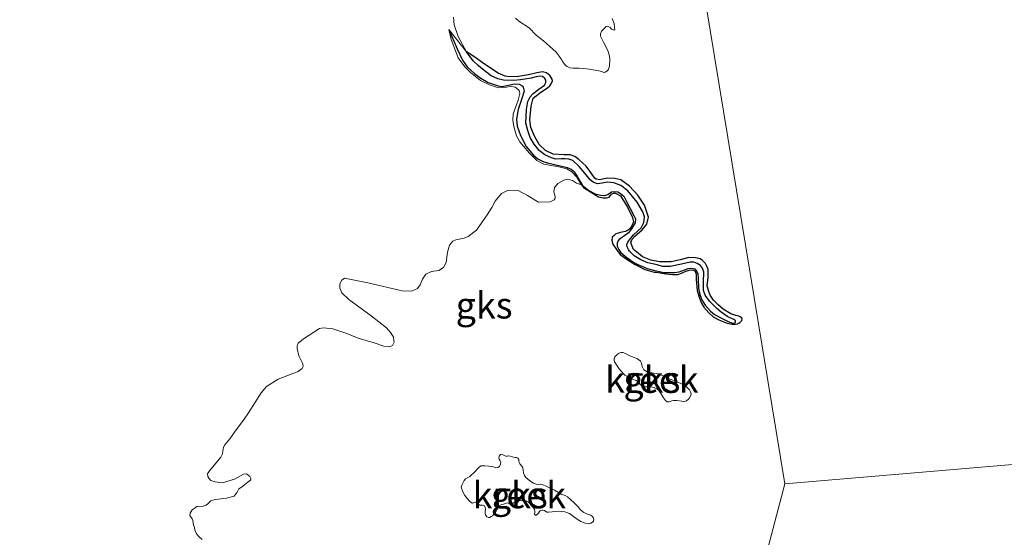
# Model space of a CAD drawing. Units: metres. Extents: x 69997 to 80008, y 399999 to 406253.
# Drawn here: x 70596 to 70689, y 402938 to 402988 of the extents above; entities that cross this region are included whole.
import ezdxf
from ezdxf.enums import TextEntityAlignment as Align

# ---------------------------------------------------------------- set-up
doc = ezdxf.new("R2010")
doc.units = ezdxf.units.M
doc.layers.add('B-ME-GW-GRONDWERKLIJN-L-B1', color=10, linetype='Continuous')
doc.layers.add('B-ME-OG-BREUK-L-B1', color=10, linetype='Continuous')
for name, color, linetype, lineweight in [('B-ME-IE-GRONDWERKLIJN-GROND_NIETINGERICHT-GV-B6', 253, 'Continuous', 18), ('B-ME-IE-HULPGEOMETRIE-L-B1', 53, 'Continuous', 18), ('B-ME-OG-WATER-GV-B6', 153, 'Continuous', 18)]:
    doc.layers.add(name, color=color, linetype=linetype, lineweight=lineweight)
doc.styles.add('NLCS-ISO', font='NLCS-ISO.TTF')

msp = doc.modelspace()

# ---------------------------------------------------------------- linework, layer by layer
at = {"layer": 'B-ME-GW-GRONDWERKLIJN-L-B1'}
msp.add_polyline3d([(70649.0836, 402971.8429, 1.2251), (70649.2743, 402971.5882, 1.2345), (70649.9311, 402971.1942, 1.2345), (70650.6982, 402970.7204, 1.2345), (70651.1385, 402970.6243, 1.2345), (70651.4464, 402970.6283, 1.2345), (70651.7087, 402970.6939, 1.2345), (70651.8396, 402970.8383, 1.2345), (70651.9181, 402970.9696, 1.2345), (70652.1057, 402971.0423, 1.2345), (70652.3176, 402971.0524, 1.2345), (70652.7653, 402970.8079, 1.2345), (70653.4558, 402969.7351, 1.2345), (70653.9291, 402968.7584, 1.2345), (70654.0026, 402968.3473, 1.2345), (70653.9575, 402968.1857, 1.2345), (70653.8912, 402968.0231, 1.2345), (70653.7825, 402967.8585, 1.2345), (70653.6336, 402967.6494, 1.2345), (70653.4592, 402967.5242, 1.2345), (70653.2525, 402967.4081, 1.2345), (70652.9043, 402967.3597, 1.2345), (70652.3495, 402967.1951, 1.2345), (70652.1959, 402967.0738, 1.2345), (70652.1348, 402967.0255, 1.2345), (70652.0039, 402966.8811, 1.2345), (70651.9449, 402966.57, 1.2345), (70652.0465, 402966.2347, 1.2345), (70652.3907, 402965.7195, 1.2345), (70652.7429, 402965.2579, 1.2345), (70653.4151, 402964.7689, 1.2345), (70654.1639, 402964.2863, 1.2345), (70655.0876, 402963.8172, 1.2345), (70655.9703, 402963.5827, 1.2345), (70656.166, 402963.5546, 1.2345), (70657.0829, 402963.4229, 1.2345), (70657.7129, 402963.3572, 1.2345), (70657.9047, 402963.345, 1.2345), (70658.2227, 402963.3601, 1.2345), (70658.5576, 402963.4611, 1.2345), (70658.9832, 402963.662, 1.2345), (70659.3393, 402963.7639, 1.2345), (70659.636, 402963.778, 1.2345), (70659.8654, 402963.6507, 1.2345), (70659.9527, 402963.3891, 1.2345), (70659.9679, 402962.869, 1.2345), (70660.0517, 402961.8206, 1.2345), (70660.2793, 402961.0872, 1.2345), (70660.472, 402960.6287, 1.2345), (70660.6928, 402960.2458, 1.2345), (70661.1551, 402959.7044, 1.2345), (70661.5667, 402959.3306, 1.2345), (70662.1111, 402959.0589, 1.2345), (70662.9018, 402958.7458, 1.2345), (70663.5458, 402958.6064, 1.2345), (70663.8726, 402958.6538, 1.2345), (70664.0195, 402958.7298, 1.2345), (70664.1103, 402958.7954, 1.2345), (70664.1958, 402958.8898, 1.2345), (70664.2806, 402958.9919, 1.2345), (70664.3224, 402959.1137, 1.2345), (70664.3014, 402959.2161, 1.2345), (70664.1468, 402959.3362, 1.2345), (70664.0064, 402959.3827, 1.2345), (70663.7268, 402959.4544, 1.2345), (70663.2522, 402959.6019, 1.2345), (70662.5289, 402960.0564, 1.2345), (70662.0084, 402960.4886, 1.2345), (70661.6049, 402960.9158, 1.2345), (70661.273, 402961.3995, 1.2345), (70661.1137, 402961.8276, 1.2345), (70661.017, 402962.2799, 1.2345), (70661.084, 402963.0694, 1.2345), (70661.0997, 402963.8247, 1.2345), (70660.9325, 402964.1993, 1.2345), (70660.8483, 402964.3972, 1.2345), (70660.5481, 402964.6698, 1.2345), (70660.349, 402964.8304, 1.2345), (70659.8978, 402964.9365, 1.2345), (70659.2489, 402964.9588, 1.2345), (70658.4421, 402964.7399, 1.2345), (70657.5918, 402964.54, 1.2345), (70656.4867, 402964.5513, 1.2345), (70655.672, 402964.7039, 1.2345), (70654.87, 402965.0271, 1.2345), (70654.4829, 402965.3382, 1.2345), (70654.028, 402965.7311, 1.2345), (70653.8252, 402966.1785, 1.2345), (70653.7602, 402966.4199, 1.2345), (70653.8737, 402966.7016, 1.2345), (70654.1365, 402966.9692, 1.2345), (70654.8398, 402967.5659, 1.2345), (70655.2797, 402968.1182, 1.2345), (70655.4479, 402968.7958, 1.2345), (70655.0632, 402969.9148, 1.2345), (70654.4215, 402970.8621, 1.2345), (70653.6246, 402971.7277, 1.2345), (70652.7989, 402972.3155, 1.2345), (70652.2395, 402972.459, 1.2345), (70651.5582, 402972.4904, 1.2345), (70651.0639, 402972.3925, 1.2345), (70650.8128, 402972.3168, 1.2345), (70650.4796, 402972.3966, 1.2345), (70650.3371, 402972.4855, 1.2345), (70650.0872, 402972.8138, 1.2345), (70649.9596, 402973.0309, 1.2345), (70649.5275, 402973.6056, 1.2345), (70648.8158, 402974.252, 1.2345), (70648.462, 402974.5328, 1.2345), (70647.9975, 402974.6914, 1.2345), (70647.4455, 402974.6864, 1.2345), (70646.3806, 402974.7421, 1.2345), (70645.6605, 402975.1131, 1.1606), (70645.0589, 402975.6797, 1.1606), (70644.6264, 402976.4775, 1.1606), (70644.2888, 402977.2905, 1.1606), (70644.1784, 402978.0187, 1.1606), (70644.3161, 402979.3114, 1.2206), (70644.5024, 402980.0537, 1.2206), (70645.2178, 402980.6193, 1.2217), (70645.8447, 402981.0424, 1.2345), (70646.0906, 402981.2242, 1.2345), (70646.2475, 402981.4868, 1.2345), (70646.3217, 402981.7029, 1.2345), (70646.2821, 402981.8605, 1.2345), (70646.0634, 402982.2008, 1.3406), (70645.7642, 402982.4523, 1.2345), (70645.3866, 402982.5725, 1.2345), (70644.8389, 402982.4827, 1.1976), (70644.0421, 402982.2747, 1.2345), (70643.1151, 402982.1242, 1.2206), (70642.2141, 402982.0919, 1.2206), (70641.8285, 402982.1586, 1.2206), (70641.1771, 402982.4464, 1.2206), (70640.1567, 402983.1097, 1.1606), (70639.6415, 402983.4359, 1.1006), (70639.0563, 402983.8863, 1.0406), (70638.4298, 402984.3135, 0.9206), (70638.1727, 402984.466, 0.8906)], dxfattribs=at)
at = {"layer": 'B-ME-IE-GRONDWERKLIJN-GROND_NIETINGERICHT-GV-B6'}
for points in [[(70907.317, 402963.758, 1.166), (70668.376, 402943.503, 1.46), (70657.966, 403006.712, 1.133), (70658.589, 403006.201, 1.128), (70659.46, 403005.196, 1.149), (70663.314, 403002.959, 1.054), (70665.63, 403003.422, 1.021), (70668.113, 403003.027, 1.013), (70671.097, 403002.605, 1.013), (70672.049, 403002.993, 1.025), (70679.756, 403007.63, 0.934), (70681.173, 403008.033, 0.872), (70681.521, 403009.136, 0.868), (70684.605, 403013.477, 0.772), (70685.438, 403012.797, 0.768), (70687.147, 403010.917, 0.818), (70689.344, 403008.035, 0.868)], [(70657.966, 403006.712, 1.133), (70668.376, 402943.503, 1.46), (70660.1867, 402912.3921, 1.0597)], [(70613.0939, 402938.2284, 1.1294), (70612.7696, 402938.502, 1.1294), (70612.5706, 402938.7471, 1.1294), (70612.4515, 402938.9878, 1.1294), (70612.39, 402939.1433, 1.1294), (70612.3517, 402939.3619, 1.1294), (70612.2864, 402939.5879, 1.1294), (70612.2397, 402939.7972, 1.1294), (70612.2004, 402940.0334, 1.1294), (70612.1389, 402940.189, 1.1294), (70611.9185, 402940.5035, 1.1294), (70611.9516, 402940.7084, 1.1294), (70612.1553, 402941.0285, 1.179), (70612.4186, 402941.2283, 1.179), (70612.5985, 402941.3353, 1.179), (70613.1794, 402941.3848, 1.2286), (70613.4567, 402941.4883, 1.2286), (70613.5846, 402941.5748, 1.2286), (70613.9127, 402941.8841, 1.2286), (70614.0676, 402941.9632, 1.2286), (70614.384, 402941.9982, 1.2286), (70615.3925, 402942.1507, 1.2783), (70616.1429, 402942.3331, 1.2783), (70616.4143, 402942.7099, 1.2783), (70616.5837, 402943.0104, 1.2783), (70616.8127, 402943.1907, 1.2783), (70617.1103, 402943.4101, 1.2783), (70617.4329, 402943.6573, 1.2783), (70617.7212, 402943.885, 1.2783), (70617.7238, 402943.9999, 1.2783), (70617.6075, 402944.1877, 1.2783), (70617.4505, 402944.3115, 1.2783), (70617.2842, 402944.4436, 1.2783), (70617.0123, 402944.4023, 1.2783), (70616.1713, 402943.9324, 1.2286), (70614.9959, 402943.5942, 1.2286), (70614.3369, 402943.6817, 1.2286), (70613.9228, 402943.8179, 1.179), (70613.7164, 402944.0361, 1.179), (70613.6364, 402944.2083, 1.179), (70613.6054, 402944.4537, 1.179), (70613.7758, 402944.7368, 1.179), (70614.8635, 402946.0412, 1.179), (70615.0329, 402946.3418, 1.179), (70615.0548, 402946.5902, 1.179), (70615.1044, 402946.9814, 1.179), (70615.234, 402947.2003, 1.179), (70615.7158, 402947.7741, 1.179), (70616.1688, 402948.3904, 1.179), (70617.0653, 402949.6313, 1.179), (70617.4746, 402950.2364, 1.179), (70618.6988, 402952.122, 1.2783), (70619.1972, 402952.7144, 1.2783), (70620.308, 402953.4286, 1.2783), (70622.2058, 402954.1418, 1.2783), (70622.571, 402954.4179, 1.2783), (70622.6654, 402954.6349, 1.2783), (70622.6354, 402954.8628, 1.2783), (70622.2584, 402955.619, 1.2783), (70622.0969, 402956.3163, 1.2286), (70622.091, 402956.5897, 1.2286), (70622.2103, 402956.8345, 1.2286), (70622.7183, 402957.2509, 1.2286), (70624.2223, 402958.2162, 1.2286), (70624.5897, 402958.2894, 1.2286), (70625.4789, 402958.197, 1.2286), (70626.829, 402957.7592, 1.2286), (70627.8783, 402957.3225, 1.2286), (70629.4233, 402956.8777, 1.2286), (70630.3425, 402956.5574, 1.2286), (70630.8586, 402956.4975, 1.2286), (70631.135, 402956.6186, 1.2286), (70631.2942, 402956.9451, 1.2286), (70631.268, 402957.1026, 1.2286), (70631.2341, 402957.4009, 1.2286), (70630.9811, 402957.8283, 1.2286), (70630.5665, 402958.2999, 1.2286), (70629.1264, 402959.4213, 1.1294), (70627.0082, 402960.9822, 1.1294), (70626.3373, 402961.6162, 1.1294), (70626.1547, 402962.0476, 1.1294), (70626.1671, 402962.472, 1.1294), (70626.343, 402962.8171, 1.1294), (70626.5989, 402962.99, 1.1294), (70628.8158, 402962.5468, 1.3279), (70632.0577, 402961.7892, 1.3279), (70632.9617, 402961.7506, 1.3279), (70633.5311, 402962.0114, 1.3279), (70633.7775, 402962.3604, 1.3279), (70633.9958, 402962.902, 1.3279), (70634.3236, 402963.3791, 1.3279), (70634.8413, 402963.6194, 1.3279), (70635.5615, 402963.712, 1.3279), (70635.9881, 402964.0003, 1.3279), (70636.227, 402964.4901, 1.3279), (70636.3685, 402965.4691, 1.3279), (70636.5459, 402966.1145, 1.3279), (70636.8776, 402966.5212, 1.3279), (70637.1541, 402966.6424, 1.3279), (70637.9596, 402966.7926, 1.3279), (70638.34, 402966.9547, 1.3279), (70639.1207, 402967.5627, 1.3279), (70640.1398, 402968.996, 1.3279), (70640.5788, 402969.7087, 1.3279), (70640.8824, 402970.3081, 1.3279), (70641.4978, 402971.0306, 1.3279), (70642.1175, 402971.3472, 1.3279), (70643.0569, 402971.3105, 1.2286), (70643.9673, 402970.8308, 1.2286), (70644.9911, 402970.2161, 1.2286), (70646.122, 402970.2427, 1.2286), (70646.5005, 402970.4401, 1.2286), (70646.582, 402970.5682, 1.2286), (70646.5725, 402970.7443, 1.2286), (70646.4605, 402971.1796, 1.2286), (70646.5267, 402971.5894, 1.2286), (70646.7666, 402971.8865, 1.2286), (70646.8251, 402971.959, 1.2286), (70647.391, 402972.2903, 1.2286), (70647.7795, 402972.3832, 1.2286), (70648.2209, 402972.266, 1.2286), (70648.605, 402972.0184, 1.2286), (70649.0836, 402971.8429, 1.2251), (70648.9899, 402971.968, 1.2206), (70648.6304, 402972.5629, 1.2206), (70648.1767, 402973.0792, 1.2206), (70647.6877, 402973.3684, 1.2206), (70646.9431, 402973.5477, 1.2206), (70646.3883, 402973.6623, 1.2206), (70645.5209, 402973.8017, 1.2206), (70644.8549, 402974.1634, 1.2206), (70644.1186, 402974.8727, 1.1606), (70643.2272, 402975.9254, 1.1606), (70642.9232, 402976.4851, 1.1606), (70642.6459, 402977.365, 1.1606), (70642.5619, 402977.9883, 1.1006), (70642.5961, 402978.5854, 1.1006), (70643.074, 402979.8733, 1.1006), (70643.2333, 402980.5189, 1.1006), (70643.156, 402980.7916, 1.1006), (70642.9214, 402981.025, 1.1006), (70642.7788, 402981.1139, 1.1006), (70642.3284, 402981.1988, 1.1006), (70641.8663, 402981.0918, 1.1006), (70641.2092, 402981.0605, 1.1006), (70640.3567, 402981.3283, 1.1006), (70639.4867, 402981.7334, 1.1006), (70638.5453, 402982.5073, 1.1006), (70638.0093, 402983.0347, 1.1006), (70637.3928, 402983.8985, 1.0406), (70636.7019, 402985.62, 0.9806), (70636.488, 402986.5642, 0.8695), (70638.1727, 402984.466, 0.8906), (70637.3673, 402985.9267, 0.8306), (70637.0059, 402987.0046, 0.8306), (70636.9267, 402987.745, 0.8306)], [(70636.9267, 402987.745, 0.8306), (70637.0059, 402987.0046, 0.8306), (70637.3673, 402985.9267, 0.8306), (70638.1727, 402984.466, 0.8906), (70636.488, 402986.5642, 0.8695), (70636.7019, 402985.62, 0.9806), (70637.3928, 402983.8985, 1.0406), (70638.0093, 402983.0347, 1.1006), (70638.5453, 402982.5073, 1.1006), (70639.4867, 402981.7334, 1.1006), (70640.3567, 402981.3283, 1.1006), (70641.2092, 402981.0605, 1.1006), (70641.8663, 402981.0918, 1.1006), (70642.3284, 402981.1988, 1.1006), (70642.7788, 402981.1139, 1.1006), (70642.9214, 402981.025, 1.1006), (70643.156, 402980.7916, 1.1006), (70643.2333, 402980.5189, 1.1006), (70643.074, 402979.8733, 1.1006), (70642.5961, 402978.5854, 1.1006), (70642.5619, 402977.9883, 1.1006), (70642.6459, 402977.365, 1.1606), (70642.9232, 402976.4851, 1.1606), (70643.2272, 402975.9254, 1.1606), (70644.1186, 402974.8727, 1.1606), (70644.8549, 402974.1634, 1.2206), (70645.5209, 402973.8017, 1.2206), (70646.3883, 402973.6623, 1.2206), (70646.9431, 402973.5477, 1.2206), (70647.6877, 402973.3684, 1.2206), (70648.1767, 402973.0792, 1.2206), (70648.6304, 402972.5629, 1.2206), (70648.9899, 402971.968, 1.2206), (70649.0836, 402971.8429, 1.2251), (70648.605, 402972.0184, 1.2286), (70648.2209, 402972.266, 1.2286), (70647.7795, 402972.3832, 1.2286), (70647.391, 402972.2903, 1.2286), (70646.8251, 402971.959, 1.2286), (70646.7666, 402971.8865, 1.2286), (70646.5267, 402971.5894, 1.2286), (70646.4605, 402971.1796, 1.2286), (70646.5725, 402970.7443, 1.2286), (70646.582, 402970.5682, 1.2286), (70646.5005, 402970.4401, 1.2286), (70646.122, 402970.2427, 1.2286), (70644.9911, 402970.2161, 1.2286), (70643.9673, 402970.8308, 1.2286), (70643.0569, 402971.3105, 1.2286), (70642.1175, 402971.3472, 1.3279), (70641.4978, 402971.0306, 1.3279), (70640.8824, 402970.3081, 1.3279), (70640.5788, 402969.7087, 1.3279), (70640.1398, 402968.996, 1.3279), (70639.1207, 402967.5627, 1.3279), (70638.34, 402966.9547, 1.3279), (70637.9596, 402966.7926, 1.3279), (70637.1541, 402966.6424, 1.3279), (70636.8776, 402966.5212, 1.3279), (70636.5459, 402966.1145, 1.3279), (70636.3685, 402965.4691, 1.3279), (70636.227, 402964.4901, 1.3279), (70635.9881, 402964.0003, 1.3279), (70635.5615, 402963.712, 1.3279), (70634.8413, 402963.6194, 1.3279), (70634.3236, 402963.3791, 1.3279), (70633.9958, 402962.902, 1.3279), (70633.7775, 402962.3604, 1.3279), (70633.5311, 402962.0114, 1.3279), (70632.9617, 402961.7506, 1.3279), (70632.0577, 402961.7892, 1.3279), (70628.8158, 402962.5468, 1.3279), (70626.5989, 402962.99, 1.1294), (70626.343, 402962.8171, 1.1294), (70626.1671, 402962.472, 1.1294), (70626.1547, 402962.0476, 1.1294), (70626.3373, 402961.6162, 1.1294), (70627.0082, 402960.9822, 1.1294), (70629.1264, 402959.4213, 1.1294), (70630.5665, 402958.2999, 1.2286), (70630.9811, 402957.8283, 1.2286), (70631.2341, 402957.4009, 1.2286), (70631.268, 402957.1026, 1.2286), (70631.2942, 402956.9451, 1.2286), (70631.135, 402956.6186, 1.2286), (70630.8586, 402956.4975, 1.2286), (70630.3425, 402956.5574, 1.2286), (70629.4233, 402956.8777, 1.2286), (70627.8783, 402957.3225, 1.2286), (70626.829, 402957.7592, 1.2286), (70625.4789, 402958.197, 1.2286), (70624.5897, 402958.2894, 1.2286), (70624.2223, 402958.2162, 1.2286), (70622.7183, 402957.2509, 1.2286), (70622.2103, 402956.8345, 1.2286), (70622.091, 402956.5897, 1.2286), (70622.0969, 402956.3163, 1.2286), (70622.2584, 402955.619, 1.2783), (70622.6354, 402954.8628, 1.2783), (70622.6654, 402954.6349, 1.2783), (70622.571, 402954.4179, 1.2783), (70622.2058, 402954.1418, 1.2783), (70620.308, 402953.4286, 1.2783), (70619.1972, 402952.7144, 1.2783), (70618.6988, 402952.122, 1.2783), (70617.4746, 402950.2364, 1.179), (70617.0653, 402949.6313, 1.179), (70616.1688, 402948.3904, 1.179), (70615.7158, 402947.7741, 1.179), (70615.234, 402947.2003, 1.179), (70615.1044, 402946.9814, 1.179), (70615.0548, 402946.5902, 1.179), (70615.0329, 402946.3418, 1.179), (70614.8635, 402946.0412, 1.179), (70613.7758, 402944.7368, 1.179), (70613.6054, 402944.4537, 1.179), (70613.6364, 402944.2083, 1.179), (70613.7164, 402944.0361, 1.179), (70613.9228, 402943.8179, 1.179), (70614.3369, 402943.6817, 1.2286), (70614.9959, 402943.5942, 1.2286), (70616.1713, 402943.9324, 1.2286), (70617.0123, 402944.4023, 1.2783), (70617.2842, 402944.4436, 1.2783), (70617.4505, 402944.3115, 1.2783), (70617.6075, 402944.1877, 1.2783), (70617.7238, 402943.9999, 1.2783), (70617.7212, 402943.885, 1.2783), (70617.4329, 402943.6573, 1.2783), (70617.1103, 402943.4101, 1.2783), (70616.8127, 402943.1907, 1.2783), (70616.5837, 402943.0104, 1.2783), (70616.4143, 402942.7099, 1.2783), (70616.1429, 402942.3331, 1.2783), (70615.3925, 402942.1507, 1.2783), (70614.384, 402941.9982, 1.2286), (70614.0676, 402941.9632, 1.2286), (70613.9127, 402941.8841, 1.2286), (70613.5846, 402941.5748, 1.2286), (70613.4567, 402941.4883, 1.2286), (70613.1794, 402941.3848, 1.2286), (70612.5985, 402941.3353, 1.179), (70612.4186, 402941.2283, 1.179), (70612.1553, 402941.0285, 1.179), (70611.9516, 402940.7084, 1.1294), (70611.9185, 402940.5035, 1.1294), (70612.1389, 402940.189, 1.1294), (70612.2004, 402940.0334, 1.1294), (70612.2397, 402939.7972, 1.1294), (70612.2864, 402939.5879, 1.1294), (70612.3517, 402939.3619, 1.1294), (70612.39, 402939.1433, 1.1294), (70612.4515, 402938.9878, 1.1294), (70612.5706, 402938.7471, 1.1294), (70612.7696, 402938.502, 1.1294), (70613.0939, 402938.2284, 1.1294)], [(70642.8055, 402987.6534, 1.0106), (70643.1492, 402987.3615, 1.0706), (70644.1154, 402986.7271, 1.1306), (70644.787, 402986.0362, 1.1906), (70645.4725, 402985.4948, 1.1906), (70646.0498, 402984.9907, 1.1906), (70646.6626, 402984.4139, 1.2506), (70646.9672, 402984.0563, 1.2506), (70647.1959, 402983.727, 1.2506), (70647.2547, 402983.6129, 1.2506), (70647.3813, 402983.4169, 1.2506), (70647.5057, 402983.2634, 1.2506), (70647.6726, 402983.1119, 1.2506), (70647.9676, 402982.9452, 1.2506), (70648.2463, 402982.8947, 1.2506), (70648.862, 402982.9028, 1.2506), (70649.2557, 402982.8897, 1.2506), (70649.8443, 402982.8008, 1.3106), (70650.7339, 402982.6412, 1.3106), (70651.0571, 402982.5503, 1.3106), (70651.1864, 402982.514, 1.3106), (70651.3135, 402982.52, 1.3106), (70651.489, 402982.6241, 1.3106), (70651.6411, 402982.7696, 1.3106), (70651.7403, 402983.1251, 1.3106), (70651.7755, 402983.7009, 1.3106), (70651.7375, 402984.0393, 1.3106), (70651.5719, 402984.5949, 1.3106), (70651.1716, 402985.3838, 1.3106), (70650.8677, 402985.9435, 1.3106), (70650.8773, 402986.1778, 1.3106), (70650.9718, 402986.4162, 1.3106), (70651.144, 402986.5839, 1.3106), (70651.2347, 402986.6839, 1.3106), (70651.4281, 402986.8526, 1.3106), (70651.5744, 402986.9021, 1.3106), (70651.8038, 402986.7749, 1.3106), (70651.9282, 402986.6213, 1.3106), (70652.1354, 402986.5143, 1.3106), (70652.2392, 402986.5617, 1.3106), (70652.2187, 402986.7628, 1.3106), (70652.1685, 402987.1324, 1.3106), (70651.996, 402987.6131, 1.3106)], [(70651.996, 402987.6131, 1.3106), (70652.1685, 402987.1324, 1.3106), (70652.2187, 402986.7628, 1.3106), (70652.2392, 402986.5617, 1.3106), (70652.1354, 402986.5143, 1.3106), (70651.9282, 402986.6213, 1.3106), (70651.8038, 402986.7749, 1.3106), (70651.5744, 402986.9021, 1.3106), (70651.4281, 402986.8526, 1.3106), (70651.2347, 402986.6839, 1.3106), (70651.144, 402986.5839, 1.3106), (70650.9718, 402986.4162, 1.3106), (70650.8773, 402986.1778, 1.3106), (70650.8677, 402985.9435, 1.3106), (70651.1716, 402985.3838, 1.3106), (70651.5719, 402984.5949, 1.3106), (70651.7375, 402984.0393, 1.3106), (70651.7755, 402983.7009, 1.3106), (70651.7403, 402983.1251, 1.3106), (70651.6411, 402982.7696, 1.3106), (70651.489, 402982.6241, 1.3106), (70651.3135, 402982.52, 1.3106), (70651.1864, 402982.514, 1.3106), (70651.0571, 402982.5503, 1.3106), (70650.7339, 402982.6412, 1.3106), (70649.8443, 402982.8008, 1.3106), (70649.2557, 402982.8897, 1.2506), (70648.862, 402982.9028, 1.2506), (70648.2463, 402982.8947, 1.2506), (70647.9676, 402982.9452, 1.2506), (70647.6726, 402983.1119, 1.2506), (70647.5057, 402983.2634, 1.2506), (70647.3813, 402983.4169, 1.2506), (70647.2547, 402983.6129, 1.2506), (70647.1959, 402983.727, 1.2506), (70646.9672, 402984.0563, 1.2506), (70646.6626, 402984.4139, 1.2506), (70646.0498, 402984.9907, 1.1906), (70645.4725, 402985.4948, 1.1906), (70644.787, 402986.0362, 1.1906), (70644.1154, 402986.7271, 1.1306), (70643.1492, 402987.3615, 1.0706), (70642.8055, 402987.6534, 1.0106)], [(70660.1867, 402912.3921, 1.0597), (70668.376, 402943.503, 1.46), (70907.317, 402963.758, 1.166)], [(70657.2122, 402951.2666, 1.2514), (70657.3828, 402951.276, 1.2514), (70657.4878, 402951.3138, 1.2514), (70657.6617, 402951.3607, 1.2514), (70657.7992, 402951.3896, 1.2514), (70658.1253, 402951.3915, 1.2514), (70658.5834, 402951.3259, 1.2514), (70658.7996, 402951.2843, 1.2514), (70659.0307, 402951.3611, 1.2514), (70659.2259, 402951.5106, 1.2514), (70659.3351, 402951.6661, 1.2514), (70659.437, 402951.8585, 1.2514), (70659.471, 402952.0205, 1.2514), (70659.4331, 402952.2266, 1.2514), (70659.3374, 402952.4136, 1.2514), (70659.0957, 402952.6299, 1.2514), (70658.8603, 402952.8305, 1.2514), (70658.58, 402952.9699, 1.2514), (70658.1408, 402953.1807, 1.2514), (70657.496, 402953.4335, 1.2514), (70656.5536, 402953.8516, 1.2514), (70656.2003, 402953.955, 1.2514), (70655.9471, 402953.9892, 1.2514), (70655.5911, 402954.0444, 1.2514), (70655.3149, 402954.1093, 1.2514), (70655.1498, 402954.1963, 1.2514), (70655.0093, 402954.3221, 1.2514), (70654.8276, 402954.6164, 1.2514), (70654.7732, 402954.9283, 1.2514), (70654.6669, 402955.1147, 1.2514), (70654.4808, 402955.2913, 1.2514), (70654.3264, 402955.3789, 1.2514), (70653.9927, 402955.5154, 1.2514), (70653.599, 402955.6753, 1.2514), (70653.2625, 402955.8651, 1.2514), (70653.0115, 402955.9581, 1.2514), (70652.8403, 402955.9593, 1.2514), (70652.6569, 402955.8905, 1.2514), (70652.4718, 402955.7523, 1.2514), (70652.2538, 402955.5321, 1.2514), (70652.1726, 402955.3515, 1.2514), (70652.1638, 402955.2175, 1.2514), (70652.2146, 402955.0709, 1.2514), (70652.3484, 402954.87, 1.2514), (70652.6685, 402954.3911, 1.2514), (70652.8355, 402954.1707, 1.2514), (70653.1925, 402953.8006, 1.2514), (70653.7379, 402953.5049, 1.2514), (70653.9289, 402953.4353, 1.2514), (70654.2681, 402953.2938, 1.2514), (70654.4468, 402953.1541, 1.2514), (70654.6751, 402952.889, 1.2514), (70654.7756, 402952.8092, 1.2514), (70654.8807, 402952.7455, 1.2514), (70655.0806, 402952.7084, 1.2514), (70655.5897, 402952.6883, 1.2514), (70655.9777, 402952.6349, 1.2514), (70656.2254, 402952.5044, 1.2514), (70656.4103, 402952.349, 1.2514), (70656.5829, 402952.1236, 1.2514), (70656.8541, 402951.658, 1.2514), (70657.061, 402951.3918, 1.2514), (70657.2122, 402951.2666, 1.2514)], [(70649.7088, 402939.7192, 1.2514), (70649.9781, 402939.782, 1.2514), (70650.1295, 402939.849, 1.2514), (70650.2147, 402939.9551, 1.2514), (70650.2543, 402940.1121, 1.2514), (70650.1963, 402940.2957, 1.2514), (70650.126, 402940.4093, 1.2514), (70649.981, 402940.5188, 1.2514), (70649.6553, 402940.6077, 1.2514), (70649.3043, 402940.7699, 1.2514), (70648.9857, 402941.0247, 1.2514), (70648.7389, 402941.3368, 1.2514), (70648.4225, 402941.6504, 1.2514), (70648.0229, 402942.0182, 1.2514), (70647.7425, 402942.259, 1.2514), (70647.538, 402942.3813, 1.2514), (70647.2275, 402942.487, 1.2514), (70646.8973, 402942.6611, 1.2514), (70646.5321, 402942.8866, 1.2514), (70646.3131, 402942.9813, 1.2514), (70645.6707, 402943.2931, 1.2514), (70645.3522, 402943.4464, 1.2514), (70645.1906, 402943.4696, 1.2514), (70644.9942, 402943.4428, 1.2514), (70644.7848, 402943.458, 1.2514), (70644.5338, 402943.551, 1.2514), (70644.1631, 402943.7815, 1.2514), (70643.8041, 402944.0928, 1.2514), (70643.6815, 402944.2836, 1.2514), (70643.588, 402944.5293, 1.2514), (70643.5478, 402944.778, 1.2514), (70643.5037, 402944.9998, 1.2514), (70643.4142, 402945.171, 1.2514), (70643.2371, 402945.3802, 1.2514), (70643.1657, 402945.515, 1.2514), (70643.1497, 402945.7116, 1.2514), (70643.1333, 402945.8175, 1.2514), (70643.0523, 402945.9305, 1.2514), (70642.9253, 402946.0036, 1.2514), (70642.7486, 402946.0099, 1.2514), (70642.5425, 402946.0627, 1.2514), (70642.3252, 402946.1255, 1.2514), (70642.1961, 402946.1398, 1.2514), (70642.0694, 402946.1115, 1.2514), (70641.8976, 402946.1234, 1.2514), (70641.7387, 402946.1947, 1.2514), (70641.5129, 402946.3158, 1.2514), (70641.3805, 402946.2925, 1.2514), (70641.2618, 402946.1152, 1.2514), (70641.2502, 402945.9331, 1.2514), (70641.2723, 402945.8222, 1.2514), (70641.36, 402945.6829, 1.2514), (70641.4208, 402945.5474, 1.2514), (70641.4087, 402945.376, 1.2514), (70641.2873, 402945.1504, 1.2514), (70641.1381, 402945.0408, 1.2514), (70640.9575, 402945.0203, 1.2514), (70640.816, 402945.0659, 1.2514), (70640.5774, 402945.1275, 1.2514), (70640.2967, 402945.1762, 1.2514), (70639.8993, 402945.2078, 1.2514), (70639.7124, 402945.2029, 1.2514), (70639.5581, 402945.1891, 1.2514), (70639.3921, 402945.0945, 1.2514), (70639.2341, 402944.9524, 1.2514), (70638.9736, 402944.6285, 1.2514), (70638.4792, 402944.1797, 1.2514), (70638.2919, 402944.0841, 1.2514), (70638.0681, 402943.9704, 1.2514), (70637.9432, 402943.8087, 1.2514), (70637.7496, 402943.4351, 1.2514), (70637.6726, 402943.1695, 1.2514), (70637.8129, 402942.7501, 1.2514), (70638.0093, 402942.3819, 1.2514), (70638.2774, 402942.071, 1.2514), (70638.4607, 402941.8462, 1.2514), (70638.5978, 402941.7277, 1.2514), (70638.6944, 402941.6775, 1.2514), (70638.7819, 402941.6821, 1.2514), (70638.8346, 402941.6945, 1.2514), (70639.0232, 402941.7276, 1.2514), (70639.1736, 402941.6786, 1.2514), (70639.3034, 402941.5881, 1.2514), (70639.3552, 402941.529, 1.2514), (70639.4102, 402941.4926, 1.2514), (70639.4403, 402941.4808, 1.2514), (70639.4784, 402941.4734, 1.2514), (70639.5449, 402941.4733, 1.2514), (70639.6886, 402941.4865, 1.2514), (70639.8682, 402941.4269, 1.2514), (70639.9313, 402941.2489, 1.2514), (70639.958, 402941.0529, 1.2514), (70639.929, 402940.8965, 1.2514), (70639.9394, 402940.7049, 1.2514), (70639.9851, 402940.5526, 1.2514), (70640.1071, 402940.3724, 1.2514), (70640.2503, 402940.2949, 1.2514), (70640.3884, 402940.3131, 1.2514), (70640.5235, 402940.3846, 1.2514), (70640.6267, 402940.4543, 1.2514), (70640.7925, 402940.6502, 1.2514), (70640.941, 402940.8719, 1.2514), (70641.0686, 402941.0817, 1.2514), (70641.1604, 402941.2629, 1.2514), (70641.2545, 402941.4015, 1.2514), (70641.4827, 402941.5315, 1.2514), (70641.6886, 402941.5801, 1.2514), (70641.8626, 402941.627, 1.2514), (70642.0252, 402941.684, 1.2514), (70642.1543, 402941.6697, 1.2514), (70642.2588, 402941.6167, 1.2514), (70642.3706, 402941.5268, 1.2514), (70642.5058, 402941.5983, 1.2514), (70642.6448, 402941.6966, 1.2514), (70642.7637, 402941.7725, 1.2514), (70642.946, 402941.8626, 1.2514), (70643.4347, 402941.9214, 1.2514), (70643.7294, 402941.9109, 1.2514), (70644.0422, 402941.7626, 1.2514), (70644.3429, 402941.4428, 1.2514), (70644.5318, 402941.2129, 1.2514), (70644.6094, 402941.0765, 1.2514), (70644.6484, 402940.9364, 1.2514), (70644.6511, 402940.8415, 1.2514), (70644.6472, 402940.7438, 1.2514), (70644.6236, 402940.6626, 1.2514), (70644.6174, 402940.6387, 1.2514), (70644.6174, 402940.6198, 1.2514), (70644.6242, 402940.5995, 1.2514), (70644.6385, 402940.5774, 1.2514), (70644.6738, 402940.5499, 1.2514), (70644.7065, 402940.5317, 1.2514), (70644.7399, 402940.5304, 1.2514), (70644.7737, 402940.5368, 1.2514), (70644.8009, 402940.5493, 1.2514), (70644.8549, 402940.5794, 1.2514), (70644.9035, 402940.6268, 1.2514), (70644.9911, 402940.731, 1.2514), (70645.0958, 402940.8702, 1.2514), (70645.1708, 402940.9381, 1.2514), (70645.2343, 402940.9792, 1.2514), (70645.3264, 402941.0079, 1.2514), (70645.4037, 402941.0098, 1.2514), (70645.5722, 402940.9604, 1.2514), (70645.8047, 402940.813, 1.2514), (70645.9602, 402940.8055, 1.2514), (70646.284, 402940.8499, 1.2514), (70646.9227, 402940.9063, 1.2514), (70647.4975, 402940.8577, 1.2514), (70647.945, 402940.6901, 1.2514), (70648.5597, 402940.2007, 1.2514), (70649.0243, 402939.9165, 1.2514), (70649.4174, 402939.7672, 1.2514), (70649.7088, 402939.7192, 1.2514)]]:
    msp.add_polyline3d(points, dxfattribs=at)
at = {"layer": 'B-ME-IE-HULPGEOMETRIE-L-B1'}
for points in [[(70668.376, 402943.503, 1.46), (70657.966, 403006.712, 1.133), (70654.88, 403038.848, 0.888), (70654.72, 403043.017, 0.785), (70653.111, 403049.113, 0.797), (70652.372, 403056.502, 0.623), (70634.732, 403208.382, 0.292), (70620.343, 403332.277, 0.022), (70605.546, 403438.224, -0.6), (70609.293, 403446.819, -0.671), (70515.414, 403410.336, -0.6), (70394.739, 403182.797, -0.6), (70280.783, 403062.476, -0.6)], [(70907.317, 402963.758, 1.166), (70668.376, 402943.503, 1.46)], [(70691.966, 402702.077, -0.6), (70684.424, 402752.712, -0.6), (70676.853, 402780.976, -0.6), (70659.0176, 402905.9661, 0.9806), (70658.834, 402907.253, 0.9969), (70659.5924, 402910.134, 1.0302), (70660.1867, 402912.3921, 1.0597), (70668.376, 402943.503, 1.46)]]:
    msp.add_polyline3d(points, dxfattribs=at)
at = {"layer": 'B-ME-OG-BREUK-L-B1'}
msp.add_polyline3d([(70636.488, 402986.5642, 0.8695), (70637.292, 402984.7309, 0.8911), (70637.7807, 402983.659, 0.8911), (70638.242, 402983.0435, 0.8911), (70638.9553, 402982.3761, 0.8911), (70639.5387, 402981.9466, 0.8911), (70640.2379, 402981.5546, 0.8911), (70641.1872, 402981.2331, 0.8911), (70641.5508, 402981.1865, 0.8911), (70642.7355, 402981.4398, 0.9407), (70643.1725, 402981.4052, 0.9511), (70643.4363, 402981.2264, 0.9511), (70643.5486, 402981.1042, 0.9511), (70643.6523, 402980.7263, 0.9511), (70643.4486, 402980.1212, 0.9511), (70643.0582, 402978.9969, 0.9511), (70642.9237, 402978.0655, 0.9511), (70642.9775, 402977.4088, 0.9511), (70643.2861, 402976.541, 0.9511), (70643.8373, 402975.4935, 0.8911), (70644.5152, 402974.6752, 0.8911), (70644.9469, 402974.3236, 0.8911), (70645.4926, 402974.0307, 0.8911), (70645.8693, 402973.9317, 0.8911), (70646.5035, 402973.7811, 0.8911), (70647.7285, 402973.4993, 0.8911), (70648.0872, 402973.3356, 0.8911), (70648.2889, 402973.1887, 0.8911), (70648.3754, 402973.0942, 0.8911), (70648.6898, 402972.5958, 0.8911), (70648.7889, 402972.4253, 0.8911), (70649.1845, 402971.7718, 0.8911), (70649.791, 402971.3223, 0.8911), (70650.3701, 402970.999, 0.8911), (70650.9185, 402970.8657, 0.8911), (70651.291, 402970.8515, 0.8911), (70651.5846, 402970.9293, 0.8911), (70651.933, 402971.1701, 0.8311), (70652.1852, 402971.2246, 0.8311), (70652.5265, 402971.1984, 0.8311), (70652.7792, 402971.0297, 0.8311), (70653.0896, 402970.768, 0.8311), (70653.3368, 402970.2801, 0.8311), (70654.04, 402968.9527, 0.8311), (70654.2149, 402968.6179, 0.8911), (70654.1591, 402968.2431, 0.8911), (70653.8261, 402967.6744, 0.8911), (70653.526, 402967.2986, 0.8911), (70653.0543, 402966.9571, 0.8911), (70652.7659, 402966.7733, 0.8911), (70652.663, 402966.6598, 0.8911), (70652.5141, 402966.4955, 0.8911), (70652.46, 402966.3015, 0.8911), (70652.4525, 402966.0247, 0.8911), (70652.6277, 402965.7035, 0.8911), (70652.7665, 402965.4762, 0.8911), (70653.2597, 402965.0487, 0.8911), (70653.9431, 402964.5496, 0.8911), (70654.413, 402964.2849, 0.8911), (70655.3131, 402963.9132, 0.9511), (70655.9216, 402963.7713, 0.9744), (70656.8799, 402963.5477, 1.0111), (70657.8904, 402963.5215, 1.0111), (70658.3435, 402963.5962, 1.0111), (70659.1989, 402963.9134, 1.0111), (70659.5481, 402963.9407, 1.0111), (70659.8279, 402963.869, 1.0111), (70659.9979, 402963.6538, 1.0111), (70660.1154, 402963.4255, 1.0111), (70660.1608, 402962.9386, 1.0111), (70660.1726, 402962.0566, 1.0111), (70660.299, 402961.4354, 1.0111), (70660.4938, 402960.9343, 1.0111), (70660.8259, 402960.4504, 1.0111), (70661.3327, 402959.8685, 1.0111), (70661.6876, 402959.5665, 1.0111), (70662.4728, 402959.1573, 1.0111), (70663.0073, 402958.8745, 1.0111), (70663.3972, 402958.7229, 1.0111), (70663.492, 402958.7165, 1.0111), (70663.5797, 402958.7247, 1.0111), (70663.6606, 402958.7674, 1.0111), (70663.6983, 402958.8551, 1.0111), (70663.6835, 402958.9492, 1.0111), (70663.6243, 402959.0156, 1.0111), (70663.5288, 402959.0694, 1.0111), (70662.963, 402959.3402, 1.0111), (70662.3151, 402959.7665, 1.0111), (70661.9046, 402960.1191, 1.0111), (70661.233, 402960.81, 1.0111), (70660.8119, 402961.3748, 1.0111), (70660.6616, 402961.8354, 1.0111), (70660.6406, 402962.2597, 1.0111), (70660.6429, 402962.6426, 1.0111), (70660.6824, 402963.5588, 1.0111), (70660.5565, 402963.9568, 1.0111), (70660.3642, 402964.1922, 1.0111), (70660.0469, 402964.3791, 1.0111), (70659.7317, 402964.5236, 1.0111), (70659.3915, 402964.5286, 1.0111), (70658.5722, 402964.3407, 1.0111), (70657.4795, 402964.0973, 0.9511), (70656.7678, 402964.0953, 0.9511), (70656.2608, 402964.2519, 0.9511), (70655.3691, 402964.4539, 0.9511), (70654.9353, 402964.6455, 0.9511), (70654.7174, 402964.7418, 0.9511), (70654.0828, 402965.1156, 0.8911), (70653.8704, 402965.3288, 0.8911), (70653.6357, 402965.5621, 0.8911), (70653.5324, 402965.7167, 0.8911), (70653.4382, 402965.9036, 0.8911), (70653.4252, 402965.9842, 0.8911), (70653.3922, 402966.1884, 0.8911), (70653.4665, 402966.4046, 0.8911), (70653.6245, 402966.6461, 0.8911), (70654.0163, 402967.1007, 0.8911), (70654.7478, 402967.7734, 0.8911), (70654.9891, 402968.2634, 0.8911), (70655.0199, 402968.4988, 0.8911), (70655.0688, 402968.7988, 0.8911), (70654.8851, 402969.2898, 0.8911), (70654.3625, 402970.1899, 0.8311), (70653.4912, 402971.2647, 0.8311), (70652.8068, 402971.785, 0.8911), (70652.135, 402972.0507, 0.8911), (70651.5373, 402972.1073, 0.8911), (70651.0429, 402972.0093, 0.8911), (70650.61, 402971.9567, 0.8911), (70650.3514, 402972.0295, 0.8911), (70650.1888, 402972.0962, 0.8911), (70649.9128, 402972.3063, 0.8911), (70649.3916, 402972.9619, 0.8911), (70648.8514, 402973.5741, 0.8911), (70648.2597, 402974.1519, 0.8911), (70647.8809, 402974.2934, 0.8911), (70647.5397, 402974.3196, 0.8911), (70647.1581, 402974.3015, 0.8911), (70646.6606, 402974.2671, 0.8911), (70646.2394, 402974.4065, 0.8911), (70645.6089, 402974.6954, 0.8911), (70645.058, 402975.0945, 0.8911), (70644.5925, 402975.6996, 0.8911), (70644.2107, 402976.33, 0.8911), (70643.9762, 402976.9886, 0.9511), (70643.8133, 402977.7039, 0.9511), (70643.8551, 402979.003, 0.9511), (70643.998, 402979.7647, 0.9511), (70644.2101, 402980.2001, 0.9511), (70644.5032, 402980.5011, 0.9511), (70645.0243, 402980.9193, 1.0111), (70645.5787, 402981.3073, 1.0111), (70645.7055, 402981.5366, 1.0111), (70645.705, 402981.7598, 1.0111), (70645.6118, 402981.9255, 1.0111), (70645.3793, 402982.1164, 1.0111), (70645.1329, 402982.1579, 1.0111), (70644.7858, 402982.0882, 1.0111), (70644.3136, 402981.97, 1.0111), (70643.3015, 402981.8154, 0.9511), (70642.6142, 402981.7508, 0.9511), (70641.6885, 402981.7811, 0.8911), (70641.13, 402981.9033, 0.8911), (70640.5207, 402982.1932, 0.8911), (70639.9598, 402982.5812, 0.8911), (70639.527, 402982.9539, 0.8911), (70639.2621, 402983.154, 0.8911), (70638.8151, 402983.6005, 0.8911), (70638.1727, 402984.466, 0.8906)], dxfattribs=at)
at = {"layer": 'B-ME-OG-WATER-GV-B6'}
for points in [[(70657.2122, 402951.2666, 1.2514), (70657.061, 402951.3918, 1.2514), (70656.8541, 402951.658, 1.2514), (70656.5829, 402952.1236, 1.2514), (70656.4103, 402952.349, 1.2514), (70656.2254, 402952.5044, 1.2514), (70655.9777, 402952.6349, 1.2514), (70655.5897, 402952.6883, 1.2514), (70655.0806, 402952.7084, 1.2514), (70654.8807, 402952.7455, 1.2514), (70654.7756, 402952.8092, 1.2514), (70654.6751, 402952.889, 1.2514), (70654.4468, 402953.1541, 1.2514), (70654.2681, 402953.2938, 1.2514), (70653.9289, 402953.4353, 1.2514), (70653.7379, 402953.5049, 1.2514), (70653.1925, 402953.8006, 1.2514), (70652.8355, 402954.1707, 1.2514), (70652.6685, 402954.3911, 1.2514), (70652.3484, 402954.87, 1.2514), (70652.2146, 402955.0709, 1.2514), (70652.1638, 402955.2175, 1.2514), (70652.1726, 402955.3515, 1.2514), (70652.2538, 402955.5321, 1.2514), (70652.4718, 402955.7523, 1.2514), (70652.6569, 402955.8905, 1.2514), (70652.8403, 402955.9593, 1.2514), (70653.0115, 402955.9581, 1.2514), (70653.2625, 402955.8651, 1.2514), (70653.599, 402955.6753, 1.2514), (70653.9927, 402955.5154, 1.2514), (70654.3264, 402955.3789, 1.2514), (70654.4808, 402955.2913, 1.2514), (70654.6669, 402955.1147, 1.2514), (70654.7732, 402954.9283, 1.2514), (70654.8276, 402954.6164, 1.2514), (70655.0093, 402954.3221, 1.2514), (70655.1498, 402954.1963, 1.2514), (70655.3149, 402954.1093, 1.2514), (70655.5911, 402954.0444, 1.2514), (70655.9471, 402953.9892, 1.2514), (70656.2003, 402953.955, 1.2514), (70656.5536, 402953.8516, 1.2514), (70657.496, 402953.4335, 1.2514), (70658.1408, 402953.1807, 1.2514), (70658.58, 402952.9699, 1.2514), (70658.8603, 402952.8305, 1.2514), (70659.0957, 402952.6299, 1.2514), (70659.3374, 402952.4136, 1.2514), (70659.4331, 402952.2266, 1.2514), (70659.471, 402952.0205, 1.2514), (70659.437, 402951.8585, 1.2514), (70659.3351, 402951.6661, 1.2514), (70659.2259, 402951.5106, 1.2514), (70659.0307, 402951.3611, 1.2514), (70658.7996, 402951.2843, 1.2514), (70658.5834, 402951.3259, 1.2514), (70658.1253, 402951.3915, 1.2514), (70657.7992, 402951.3896, 1.2514), (70657.6617, 402951.3607, 1.2514), (70657.4878, 402951.3138, 1.2514), (70657.3828, 402951.276, 1.2514), (70657.2122, 402951.2666, 1.2514)], [(70649.7088, 402939.7192, 1.2514), (70649.4174, 402939.7672, 1.2514), (70649.0243, 402939.9165, 1.2514), (70648.5597, 402940.2007, 1.2514), (70647.945, 402940.6901, 1.2514), (70647.4975, 402940.8577, 1.2514), (70646.9227, 402940.9063, 1.2514), (70646.284, 402940.8499, 1.2514), (70645.9602, 402940.8055, 1.2514), (70645.8047, 402940.813, 1.2514), (70645.5722, 402940.9604, 1.2514), (70645.4037, 402941.0098, 1.2514), (70645.3264, 402941.0079, 1.2514), (70645.2343, 402940.9792, 1.2514), (70645.1708, 402940.9381, 1.2514), (70645.0958, 402940.8702, 1.2514), (70644.9911, 402940.731, 1.2514), (70644.9035, 402940.6268, 1.2514), (70644.8549, 402940.5794, 1.2514), (70644.8009, 402940.5493, 1.2514), (70644.7737, 402940.5368, 1.2514), (70644.7399, 402940.5304, 1.2514), (70644.7065, 402940.5317, 1.2514), (70644.6738, 402940.5499, 1.2514), (70644.6385, 402940.5774, 1.2514), (70644.6242, 402940.5995, 1.2514), (70644.6174, 402940.6198, 1.2514), (70644.6174, 402940.6387, 1.2514), (70644.6236, 402940.6626, 1.2514), (70644.6472, 402940.7438, 1.2514), (70644.6511, 402940.8415, 1.2514), (70644.6484, 402940.9364, 1.2514), (70644.6094, 402941.0765, 1.2514), (70644.5318, 402941.2129, 1.2514), (70644.3429, 402941.4428, 1.2514), (70644.0422, 402941.7626, 1.2514), (70643.7294, 402941.9109, 1.2514), (70643.4347, 402941.9214, 1.2514), (70642.946, 402941.8626, 1.2514), (70642.7637, 402941.7725, 1.2514), (70642.6448, 402941.6966, 1.2514), (70642.5058, 402941.5983, 1.2514), (70642.3706, 402941.5268, 1.2514), (70642.2588, 402941.6167, 1.2514), (70642.1543, 402941.6697, 1.2514), (70642.0252, 402941.684, 1.2514), (70641.8626, 402941.627, 1.2514), (70641.6886, 402941.5801, 1.2514), (70641.4827, 402941.5315, 1.2514), (70641.2545, 402941.4015, 1.2514), (70641.1604, 402941.2629, 1.2514), (70641.0686, 402941.0817, 1.2514), (70640.941, 402940.8719, 1.2514), (70640.7925, 402940.6502, 1.2514), (70640.6267, 402940.4543, 1.2514), (70640.5235, 402940.3846, 1.2514), (70640.3884, 402940.3131, 1.2514), (70640.2503, 402940.2949, 1.2514), (70640.1071, 402940.3724, 1.2514), (70639.9851, 402940.5526, 1.2514), (70639.9394, 402940.7049, 1.2514), (70639.929, 402940.8965, 1.2514), (70639.958, 402941.0529, 1.2514), (70639.9313, 402941.2489, 1.2514), (70639.8682, 402941.4269, 1.2514), (70639.6886, 402941.4865, 1.2514), (70639.5449, 402941.4733, 1.2514), (70639.4784, 402941.4734, 1.2514), (70639.4403, 402941.4808, 1.2514), (70639.4102, 402941.4926, 1.2514), (70639.3552, 402941.529, 1.2514), (70639.3034, 402941.5881, 1.2514), (70639.1736, 402941.6786, 1.2514), (70639.0232, 402941.7276, 1.2514), (70638.8346, 402941.6945, 1.2514), (70638.7819, 402941.6821, 1.2514), (70638.6944, 402941.6775, 1.2514), (70638.5978, 402941.7277, 1.2514), (70638.4607, 402941.8462, 1.2514), (70638.2774, 402942.071, 1.2514), (70638.0093, 402942.3819, 1.2514), (70637.8129, 402942.7501, 1.2514), (70637.6726, 402943.1695, 1.2514), (70637.7496, 402943.4351, 1.2514), (70637.9432, 402943.8087, 1.2514), (70638.0681, 402943.9704, 1.2514), (70638.2919, 402944.0841, 1.2514), (70638.4792, 402944.1797, 1.2514), (70638.9736, 402944.6285, 1.2514), (70639.2341, 402944.9524, 1.2514), (70639.3921, 402945.0945, 1.2514), (70639.5581, 402945.1891, 1.2514), (70639.7124, 402945.2029, 1.2514), (70639.8993, 402945.2078, 1.2514), (70640.2967, 402945.1762, 1.2514), (70640.5774, 402945.1275, 1.2514), (70640.816, 402945.0659, 1.2514), (70640.9575, 402945.0203, 1.2514), (70641.1381, 402945.0408, 1.2514), (70641.2873, 402945.1504, 1.2514), (70641.4087, 402945.376, 1.2514), (70641.4208, 402945.5474, 1.2514), (70641.36, 402945.6829, 1.2514), (70641.2723, 402945.8222, 1.2514), (70641.2502, 402945.9331, 1.2514), (70641.2618, 402946.1152, 1.2514), (70641.3805, 402946.2925, 1.2514), (70641.5129, 402946.3158, 1.2514), (70641.7387, 402946.1947, 1.2514), (70641.8976, 402946.1234, 1.2514), (70642.0694, 402946.1115, 1.2514), (70642.1961, 402946.1398, 1.2514), (70642.3252, 402946.1255, 1.2514), (70642.5425, 402946.0627, 1.2514), (70642.7486, 402946.0099, 1.2514), (70642.9253, 402946.0036, 1.2514), (70643.0523, 402945.9305, 1.2514), (70643.1333, 402945.8175, 1.2514), (70643.1497, 402945.7116, 1.2514), (70643.1657, 402945.515, 1.2514), (70643.2371, 402945.3802, 1.2514), (70643.4142, 402945.171, 1.2514), (70643.5037, 402944.9998, 1.2514), (70643.5478, 402944.778, 1.2514), (70643.588, 402944.5293, 1.2514), (70643.6815, 402944.2836, 1.2514), (70643.8041, 402944.0928, 1.2514), (70644.1631, 402943.7815, 1.2514), (70644.5338, 402943.551, 1.2514), (70644.7848, 402943.458, 1.2514), (70644.9942, 402943.4428, 1.2514), (70645.1906, 402943.4696, 1.2514), (70645.3522, 402943.4464, 1.2514), (70645.6707, 402943.2931, 1.2514), (70646.3131, 402942.9813, 1.2514), (70646.5321, 402942.8866, 1.2514), (70646.8973, 402942.6611, 1.2514), (70647.2275, 402942.487, 1.2514), (70647.538, 402942.3813, 1.2514), (70647.7425, 402942.259, 1.2514), (70648.0229, 402942.0182, 1.2514), (70648.4225, 402941.6504, 1.2514), (70648.7389, 402941.3368, 1.2514), (70648.9857, 402941.0247, 1.2514), (70649.3043, 402940.7699, 1.2514), (70649.6553, 402940.6077, 1.2514), (70649.981, 402940.5188, 1.2514), (70650.126, 402940.4093, 1.2514), (70650.1963, 402940.2957, 1.2514), (70650.2543, 402940.1121, 1.2514), (70650.2147, 402939.9551, 1.2514), (70650.1295, 402939.849, 1.2514), (70649.9781, 402939.782, 1.2514), (70649.7088, 402939.7192, 1.2514)]]:
    msp.add_polyline3d(points, dxfattribs=at)

# ---------------------------------------------------------------- texts
at = {"layer": 'B-ME-IE-GRONDWERKLIJN-GROND_NIETINGERICHT-GV-B6', "ltscale": 0.2, "style": 'NLCS-ISO'}
for p in [(70639.8403, 402960.421), (70655.7576, 402953.3759), (70643.1801, 402942.4317)]:
    msp.add_text('gks', height=2.5, dxfattribs=at).set_placement(p, align=Align.MIDDLE_CENTER)
at = {"layer": 'B-ME-OG-WATER-GV-B6', "ltscale": 0.2, "style": 'NLCS-ISO'}
for p in [(70655.7576, 402953.3759), (70643.1801, 402942.4317)]:
    msp.add_text('kreek', height=2.5, dxfattribs=at).set_placement(p, align=Align.MIDDLE_CENTER)

doc.saveas('drawing.dxf')
